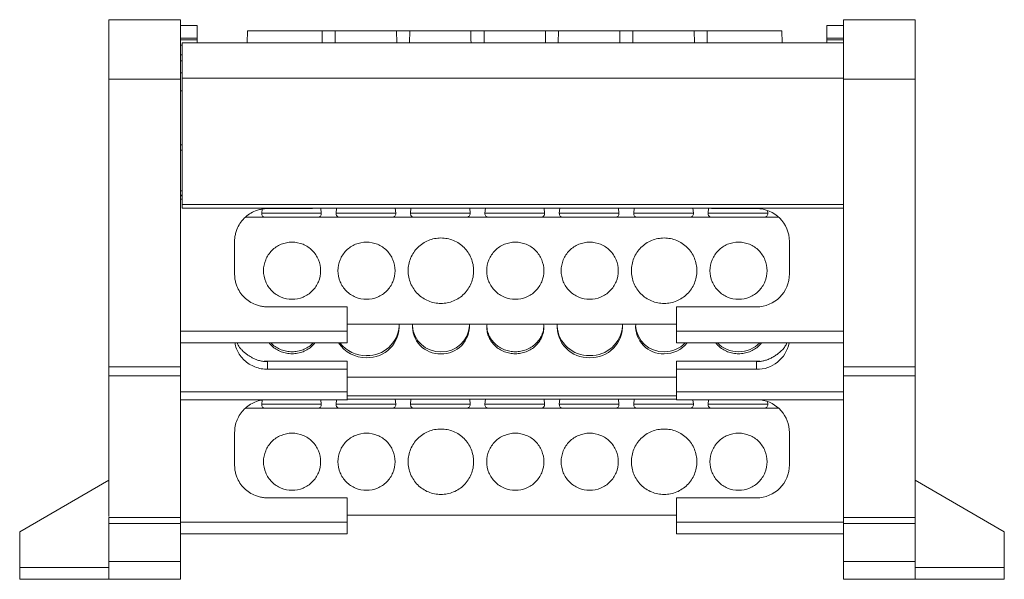
# Model space of a CAD drawing. Units: millimetres. Extents: x 2492 to 2828, y 1254 to 1403.
# Drawn here: x 2599 to 2681, y 1356 to 1403 of the extents above; entities that cross this region are included whole.
import ezdxf

# ---------------------------------------------------------------- set-up
doc = ezdxf.new("R2010")
doc.units = ezdxf.units.MM

# ---------------------------------------------------------------- blocks, each defined once
blk = doc.blocks.new('1')
at = {"color": 7, "linetype": 'Continuous', "lineweight": 15}
for p, q in [((2606.222, 1403.384), (2612.223, 1403.384)), ((2612.223, 1402.884), (2613.623, 1402.884)), ((2613.623, 1402.884), (2613.623, 1401.826)), ((2667.922, 1402.884), (2666.522, 1402.884)), ((2666.522, 1401.826), (2666.522, 1402.884)), ((2667.922, 1403.384), (2673.922, 1403.384)), ((2667.922, 1403.384), (2667.922, 1398.384)), ((2673.922, 1398.384), (2673.922, 1403.384)), ((2613.623, 1401.826), (2612.223, 1401.826)), ((2617.862, 1402.437), (2617.827, 1401.437)), ((2624.125, 1402.437), (2617.862, 1402.437)), ((2630.375, 1402.437), (2625.227, 1402.437)), ((2630.399, 1401.437), (2630.375, 1402.437)), ((2630.375, 1402.437), (2631.477, 1402.437)), ((2631.477, 1402.437), (2631.453, 1401.437)), ((2636.625, 1402.437), (2631.477, 1402.437)), ((2642.875, 1402.437), (2637.727, 1402.437)), ((2642.899, 1401.437), (2642.875, 1402.437)), ((2642.875, 1402.437), (2643.977, 1402.437)), ((2643.977, 1402.437), (2643.953, 1401.437)), ((2649.125, 1402.437), (2643.977, 1402.437)), ((2655.375, 1402.437), (2650.227, 1402.437)), ((2655.399, 1401.437), (2655.375, 1402.437)), ((2655.375, 1402.437), (2656.477, 1402.437)), ((2656.477, 1402.437), (2656.453, 1401.437)), ((2662.74, 1402.437), (2656.477, 1402.437)), ((2662.775, 1401.437), (2662.74, 1402.437)), ((2666.522, 1401.784), (2666.522, 1401.826)), ((2667.922, 1401.826), (2666.522, 1401.826)), ((2612.223, 1401.693), (2613.623, 1401.693)), ((2612.372, 1401.239), (2612.223, 1401.239)), ((2612.372, 1401.437), (2667.922, 1401.437)), ((2612.372, 1401.437), (2612.372, 1398.48)), ((2613.623, 1401.784), (2613.623, 1401.693)), ((2613.623, 1401.693), (2613.623, 1401.437)), ((2666.522, 1401.693), (2667.922, 1401.693)), ((2666.522, 1401.437), (2666.522, 1401.693)), ((2673.924, 1401.262), (2673.922, 1401.262)), ((2612.372, 1400.434), (2612.223, 1400.434)), ((2673.922, 1400.768), (2673.925, 1400.768)), ((2673.922, 1399.959), (2673.925, 1399.959)), ((2612.223, 1398.922), (2612.372, 1398.922)), ((2612.372, 1398.48), (2667.922, 1398.48)), ((2612.372, 1398.48), (2612.372, 1387.848)), ((2673.922, 1399.151), (2673.925, 1399.151)), ((2606.222, 1398.384), (2606.222, 1374.236)), ((2606.222, 1398.384), (2612.223, 1398.384)), ((2612.223, 1374.236), (2612.223, 1398.384)), ((2667.922, 1398.384), (2673.922, 1398.384)), ((2667.922, 1398.384), (2667.922, 1374.236)), ((2673.922, 1374.236), (2673.922, 1398.384)), ((2673.922, 1398.344), (2673.925, 1398.344)), ((2673.924, 1396.601), (2673.922, 1396.601)), ((2673.922, 1396.107), (2673.925, 1396.107)), ((2673.922, 1395.298), (2673.925, 1395.298)), ((2673.922, 1394.49), (2673.925, 1394.49)), ((2673.922, 1393.682), (2673.925, 1393.682)), ((2612.372, 1392.869), (2612.223, 1392.869)), ((2612.372, 1392.413), (2612.223, 1392.413)), ((2612.372, 1387.848), (2667.922, 1387.848)), ((2612.372, 1387.848), (2612.372, 1387.541)), ((2612.372, 1387.541), (2667.922, 1387.541)), ((2619.079, 1387.476), (2619.047, 1387.126)), ((2619.543, 1387.521), (2623.312, 1387.521)), ((2623.312, 1387.541), (2623.312, 1387.521)), ((2624.055, 1387.126), (2624.017, 1387.541)), ((2625.335, 1387.541), (2625.297, 1387.126)), ((2630.305, 1387.126), (2630.267, 1387.541)), ((2631.585, 1387.541), (2631.547, 1387.126)), ((2636.555, 1387.126), (2636.517, 1387.541)), ((2637.835, 1387.541), (2637.797, 1387.126)), ((2642.805, 1387.126), (2642.767, 1387.541)), ((2644.085, 1387.541), (2644.047, 1387.126)), ((2649.055, 1387.126), (2649.017, 1387.541)), ((2650.335, 1387.541), (2650.297, 1387.126)), ((2655.305, 1387.126), (2655.267, 1387.541)), ((2656.585, 1387.541), (2656.547, 1387.126)), ((2656.833, 1387.541), (2656.833, 1387.521)), ((2656.833, 1387.521), (2660.601, 1387.521)), ((2661.555, 1387.126), (2661.534, 1387.36)), ((2662.468, 1386.798), (2617.692, 1386.798)), ((2616.771, 1382.033), (2616.771, 1384.749)), ((2663.373, 1384.749), (2663.373, 1382.033)), ((2626.241, 1379.26), (2619.543, 1379.26)), ((2626.241, 1377.232), (2626.241, 1379.26)), ((2653.903, 1379.26), (2653.903, 1377.232)), ((2660.601, 1379.26), (2653.903, 1379.26)), ((2612.223, 1377.232), (2626.241, 1377.232)), ((2653.903, 1377.798), (2626.241, 1377.798)), ((2653.903, 1377.232), (2667.922, 1377.232)), ((2653.903, 1377.232), (2653.903, 1376.232)), ((2626.241, 1376.232), (2612.223, 1376.232)), ((2617.005, 1376.164), (2616.982, 1376.232)), ((2667.922, 1376.232), (2653.903, 1376.232)), ((2663.14, 1376.164), (2663.162, 1376.232)), ((2619.252, 1374.71), (2626.241, 1374.71)), ((2619.543, 1374.663), (2619.543, 1374.02)), ((2626.241, 1374.02), (2626.241, 1374.71)), ((2653.903, 1374.71), (2660.892, 1374.71)), ((2653.903, 1374.71), (2653.903, 1374.02)), ((2660.601, 1374.663), (2660.601, 1374.02)), ((2606.222, 1374.236), (2612.223, 1374.236)), ((2626.241, 1374.02), (2619.543, 1374.02)), ((2626.241, 1372.114), (2626.241, 1374.02)), ((2660.601, 1374.02), (2653.903, 1374.02)), ((2653.903, 1374.02), (2653.903, 1372.114)), ((2667.922, 1374.236), (2667.922, 1373.459)), ((2667.922, 1374.236), (2673.922, 1374.236)), ((2673.922, 1373.459), (2673.922, 1374.236)), ((2612.223, 1373.459), (2606.222, 1373.459)), ((2606.222, 1373.459), (2606.222, 1361.66)), ((2612.223, 1361.581), (2612.223, 1373.459)), ((2653.903, 1373.349), (2626.241, 1373.349)), ((2673.922, 1373.459), (2667.922, 1373.459)), ((2667.922, 1373.459), (2667.922, 1361.581)), ((2673.922, 1361.581), (2673.922, 1373.459)), ((2612.223, 1372.114), (2626.241, 1372.114)), ((2653.903, 1372.114), (2667.922, 1372.114)), ((2612.221, 1371.456), (2626.242, 1371.456)), ((2619.079, 1371.432), (2619.047, 1371.082)), ((2624.055, 1371.082), (2624.021, 1371.456)), ((2625.331, 1371.456), (2625.297, 1371.082)), ((2626.241, 1371.498), (2653.903, 1371.498)), ((2630.305, 1371.082), (2630.267, 1371.498)), ((2631.585, 1371.498), (2631.547, 1371.082)), ((2636.555, 1371.082), (2636.517, 1371.498)), ((2637.835, 1371.498), (2637.797, 1371.082)), ((2642.805, 1371.082), (2642.767, 1371.498)), ((2644.085, 1371.498), (2644.047, 1371.082)), ((2649.055, 1371.082), (2649.017, 1371.498)), ((2650.335, 1371.498), (2650.297, 1371.082)), ((2653.902, 1371.456), (2667.922, 1371.456)), ((2655.305, 1371.082), (2655.271, 1371.456)), ((2656.581, 1371.456), (2656.547, 1371.082)), ((2661.555, 1371.082), (2661.534, 1371.316)), ((2662.468, 1370.755), (2617.692, 1370.755)), ((2616.771, 1365.989), (2616.771, 1368.706)), ((2663.373, 1368.706), (2663.373, 1365.989)), ((2606.222, 1364.711), (2598.722, 1360.381)), ((2681.423, 1360.381), (2673.922, 1364.711)), ((2626.241, 1363.217), (2619.543, 1363.217)), ((2626.241, 1361.188), (2626.241, 1363.217)), ((2660.601, 1363.217), (2653.903, 1363.217)), ((2653.903, 1363.217), (2653.903, 1361.188)), ((2606.222, 1361.581), (2612.223, 1361.581)), ((2653.903, 1361.755), (2626.241, 1361.755)), ((2673.922, 1361.581), (2667.922, 1361.581)), ((2667.922, 1361.581), (2667.922, 1361.081)), ((2673.922, 1361.081), (2673.922, 1361.581)), ((2612.223, 1361.081), (2606.222, 1361.081)), ((2606.222, 1361.081), (2606.222, 1357.881)), ((2612.223, 1361.188), (2626.241, 1361.188)), ((2612.223, 1357.881), (2612.223, 1361.081)), ((2653.903, 1361.188), (2667.922, 1361.188)), ((2667.922, 1361.081), (2667.922, 1357.881)), ((2673.922, 1361.081), (2667.922, 1361.081)), ((2673.922, 1357.881), (2673.922, 1361.081)), ((2598.722, 1360.381), (2598.722, 1357.38)), ((2626.241, 1360.188), (2612.223, 1360.188)), ((2667.922, 1360.188), (2653.903, 1360.188)), ((2681.423, 1357.38), (2681.423, 1360.381)), ((2606.222, 1357.881), (2612.223, 1357.881)), ((2667.922, 1357.881), (2667.922, 1356.38)), ((2667.922, 1357.881), (2673.922, 1357.881)), ((2673.922, 1356.38), (2673.922, 1357.881)), ((2681.423, 1357.38), (2681.423, 1356.38)), ((2606.222, 1356.38), (2598.722, 1356.38)), ((2606.222, 1356.38), (2612.223, 1356.38)), ((2612.223, 1356.38), (2612.224, 1356.38)), ((2667.922, 1356.38), (2673.922, 1356.38)), ((2673.922, 1356.38), (2681.423, 1356.38))]:
    blk.add_line(p, q, dxfattribs=at)
at = {"color": 8, "linetype": 'Continuous', "lineweight": 15}
for p, q in [((2612.223, 1399.934), (2612.372, 1399.934)), ((2612.372, 1397.41), (2612.223, 1397.41)), ((2612.223, 1389.015), (2612.372, 1389.015)), ((2612.223, 1388.633), (2612.372, 1388.633)), ((2612.223, 1388.595), (2612.372, 1388.595)), ((2612.372, 1388.296), (2612.223, 1388.296)), ((2624.055, 1387.126), (2619.047, 1387.126)), ((2630.305, 1387.126), (2625.297, 1387.126)), ((2636.555, 1387.126), (2631.547, 1387.126)), ((2642.805, 1387.126), (2637.797, 1387.126)), ((2649.055, 1387.126), (2644.047, 1387.126)), ((2655.305, 1387.126), (2650.297, 1387.126)), ((2661.555, 1387.126), (2656.547, 1387.126)), ((2626.241, 1371.804), (2653.903, 1371.804)), ((2624.055, 1371.082), (2619.047, 1371.082)), ((2630.305, 1371.082), (2625.297, 1371.082)), ((2636.555, 1371.082), (2631.547, 1371.082)), ((2642.805, 1371.082), (2637.797, 1371.082)), ((2649.055, 1371.082), (2644.047, 1371.082)), ((2655.305, 1371.082), (2650.297, 1371.082)), ((2661.555, 1371.082), (2656.547, 1371.082)), ((2598.722, 1357.38), (2606.222, 1357.38)), ((2673.922, 1357.38), (2681.423, 1357.38))]:
    blk.add_line(p, q, dxfattribs=at)
at = {"color": 7, "linetype": 'Continuous', "lineweight": 15}
for centre, radius, start, end in [((2619.346, 1387.098), 0.3, 174.79974, 270), ((2623.756, 1387.098), 0.3, 270, 5.20026), ((2625.596, 1387.098), 0.3, 174.79974, 270), ((2630.006, 1387.098), 0.3, 270, 5.20026), ((2631.846, 1387.098), 0.3, 174.79974, 270), ((2636.256, 1387.098), 0.3, 270, 5.20026), ((2638.096, 1387.098), 0.3, 174.79974, 270), ((2642.506, 1387.098), 0.3, 270, 5.20026), ((2644.346, 1387.098), 0.3, 174.79974, 270), ((2648.756, 1387.098), 0.3, 270, 5.20026), ((2650.596, 1387.098), 0.3, 174.79974, 270), ((2655.006, 1387.098), 0.3, 270, 5.20026), ((2656.846, 1387.098), 0.3, 174.79974, 270), ((2660.601, 1384.749), 2.772, 0, 90), ((2661.256, 1387.098), 0.3, 270, 5.20026), ((2660.601, 1382.033), 2.772, 270, 0), ((2627.945, 1377.642), 2.65, 267.9647, 3.37471), ((2627.933, 1377.836), 2.672, 268.24385, 356.30406), ((2634.031, 1377.827), 2.334, 184.01863, 271.70906), ((2634.014, 1377.628), 2.307, 175.77333, 272.16809), ((2634.188, 1377.628), 2.307, 267.83201, 4.22675), ((2634.177, 1377.82), 2.328, 268.13919, 356.13312), ((2646.526, 1377.843), 2.679, 183.83901, 271.61293), ((2646.507, 1377.642), 2.65, 176.62529, 272.0353), ((2646.695, 1377.642), 2.65, 267.96464, 3.37461), ((2646.683, 1377.836), 2.672, 268.24359, 356.30431), ((2652.781, 1377.827), 2.334, 184.01882, 271.70887), ((2652.764, 1377.628), 2.307, 175.77335, 272.16799), ((2627.821, 1377.781), 2.788, 213.77093, 270.61858), ((2627.824, 1377.964), 2.8, 218.23597, 270.55044), ((2652.876, 1377.764), 2.442, 269.42033, 321.12277), ((2652.869, 1377.955), 2.462, 269.58077, 315.55607), ((2659.086, 1377.962), 2.468, 224.50753, 270.35563), ((2659.119, 1377.955), 2.462, 269.58085, 315.55599), ((2660.671, 1376.738), 2.718, 268.53296, 349.27291), ((2660.601, 1368.706), 2.772, 0, 82.72848), ((2619.346, 1371.055), 0.3, 174.79974, 270), ((2623.756, 1371.055), 0.3, 270, 5.20026), ((2625.596, 1371.055), 0.3, 174.79974, 270), ((2630.006, 1371.055), 0.3, 270, 5.20026), ((2631.846, 1371.055), 0.3, 174.79974, 270), ((2636.256, 1371.055), 0.3, 270, 5.20026), ((2638.096, 1371.055), 0.3, 174.79974, 270), ((2642.506, 1371.055), 0.3, 270, 5.20026), ((2644.346, 1371.055), 0.3, 174.79974, 270), ((2648.756, 1371.055), 0.3, 270, 5.20026), ((2650.596, 1371.055), 0.3, 174.79974, 270), ((2655.006, 1371.055), 0.3, 270, 5.20026), ((2656.846, 1371.055), 0.3, 174.79974, 270), ((2661.256, 1371.055), 0.3, 270, 5.20026), ((2660.601, 1365.989), 2.772, 270, 0)]:
    blk.add_arc(centre, radius, start, end, dxfattribs=at)
for points, knots in [([(2606.222, 1398.384), (2606.222, 1399.038), (2606.222, 1399.693), (2606.222, 1400.902), (2606.222, 1401.457), (2606.222, 1402.383), (2606.222, 1402.753), (2606.222, 1403.254), (2606.222, 1403.384), (2606.222, 1403.384)], [0, 0, 0, 0, 0.25, 0.25, 0.5, 0.5, 0.75, 0.75, 1, 1, 1, 1]), ([(2612.223, 1403.384), (2612.223, 1403.384), (2612.223, 1403.254), (2612.223, 1402.753), (2612.223, 1402.383), (2612.223, 1401.457), (2612.223, 1400.902), (2612.223, 1399.693), (2612.223, 1399.038), (2612.223, 1398.384)], [0, 0, 0, 0, 0.25, 0.25, 0.5, 0.5, 0.75, 0.75, 1, 1, 1, 1]), ([(2624.125, 1402.437), (2624.195, 1402.437), (2624.334, 1402.437), (2624.599, 1402.437), (2624.866, 1402.437), (2625.082, 1402.437), (2625.188, 1402.437), (2625.227, 1402.437)], [0, 0, 0, 0, 0.2184046, 0.4367989, 0.6550562, 0.8732586, 1, 1, 1, 1]), ([(2636.625, 1402.437), (2636.695, 1402.437), (2636.834, 1402.437), (2637.099, 1402.437), (2637.366, 1402.437), (2637.582, 1402.437), (2637.688, 1402.437), (2637.727, 1402.437)], [0, 0, 0, 0, 0.218399, 0.436794, 0.655051, 0.873259, 1, 1, 1, 1]), ([(2649.125, 1402.437), (2649.195, 1402.437), (2649.334, 1402.437), (2649.599, 1402.437), (2649.866, 1402.437), (2650.082, 1402.437), (2650.188, 1402.437), (2650.227, 1402.437)], [0, 0, 0, 0, 0.218404, 0.4367977, 0.6550543, 0.873259, 1, 1, 1, 1]), ([(2616.771, 1384.749), (2616.772, 1384.808), (2616.774, 1384.924), (2616.791, 1385.098), (2616.818, 1385.269), (2616.856, 1385.438), (2616.905, 1385.606), (2617.008, 1385.892), (2617.209, 1386.282), (2617.57, 1386.722), (2618.01, 1387.083), (2618.451, 1387.311), (2618.852, 1387.441), (2619.195, 1387.509), (2619.427, 1387.517), (2619.543, 1387.521)], [0, 0, 0, 0, 0.040316, 0.080307, 0.120131, 0.159948, 0.199917, 0.240198, 0.370067, 0.500058, 0.629926, 0.759917, 0.840077, 0.919678, 1, 1, 1, 1]), ([(2621.601, 1379.898), (2621.287, 1379.898), (2620.973, 1379.961), (2620.392, 1380.201), (2620.126, 1380.379), (2619.682, 1380.824), (2619.504, 1381.09), (2619.263, 1381.67), (2619.201, 1381.984), (2619.201, 1382.613), (2619.263, 1382.927), (2619.504, 1383.507), (2619.682, 1383.773), (2620.126, 1384.218), (2620.392, 1384.396), (2620.973, 1384.636), (2621.287, 1384.698), (2621.601, 1384.698)], [0, 0, 0, 0, 0.125, 0.125, 0.25, 0.25, 0.375, 0.375, 0.5, 0.5, 0.625, 0.625, 0.75, 0.75, 0.875, 0.875, 1, 1, 1, 1]), ([(2621.601, 1384.698), (2621.915, 1384.698), (2622.229, 1384.636), (2622.81, 1384.396), (2623.076, 1384.218), (2623.52, 1383.773), (2623.698, 1383.507), (2623.938, 1382.927), (2624.001, 1382.613), (2624.001, 1381.984), (2623.938, 1381.67), (2623.698, 1381.09), (2623.52, 1380.824), (2623.076, 1380.379), (2622.81, 1380.201), (2622.229, 1379.961), (2621.915, 1379.898), (2621.601, 1379.898)], [0, 0, 0, 0, 0.125, 0.125, 0.25, 0.25, 0.375, 0.375, 0.5, 0.5, 0.625, 0.625, 0.75, 0.75, 0.875, 0.875, 1, 1, 1, 1]), ([(2627.851, 1379.898), (2627.537, 1379.898), (2627.223, 1379.961), (2626.642, 1380.201), (2626.376, 1380.379), (2625.932, 1380.824), (2625.754, 1381.09), (2625.513, 1381.67), (2625.451, 1381.984), (2625.451, 1382.613), (2625.513, 1382.927), (2625.754, 1383.507), (2625.932, 1383.773), (2626.376, 1384.218), (2626.642, 1384.396), (2627.223, 1384.636), (2627.537, 1384.698), (2627.851, 1384.698)], [0, 0, 0, 0, 0.125, 0.125, 0.25, 0.25, 0.375, 0.375, 0.5, 0.5, 0.625, 0.625, 0.75, 0.75, 0.875, 0.875, 1, 1, 1, 1]), ([(2627.851, 1384.698), (2628.165, 1384.698), (2628.479, 1384.636), (2629.06, 1384.396), (2629.326, 1384.218), (2629.77, 1383.773), (2629.948, 1383.507), (2630.188, 1382.927), (2630.251, 1382.613), (2630.251, 1381.984), (2630.188, 1381.67), (2629.948, 1381.09), (2629.77, 1380.824), (2629.326, 1380.379), (2629.06, 1380.201), (2628.479, 1379.961), (2628.165, 1379.898), (2627.851, 1379.898)], [0, 0, 0, 0, 0.125, 0.125, 0.25, 0.25, 0.375, 0.375, 0.5, 0.5, 0.625, 0.625, 0.75, 0.75, 0.875, 0.875, 1, 1, 1, 1]), ([(2634.101, 1379.548), (2633.741, 1379.548), (2633.381, 1379.62), (2632.716, 1379.896), (2632.411, 1380.099), (2631.902, 1380.608), (2631.698, 1380.914), (2631.423, 1381.579), (2631.351, 1381.939), (2631.351, 1382.658), (2631.423, 1383.018), (2631.698, 1383.683), (2631.902, 1383.988), (2632.411, 1384.498), (2632.716, 1384.701), (2633.381, 1384.977), (2633.741, 1385.048), (2634.101, 1385.048)], [0, 0, 0, 0, 0.125, 0.125, 0.25, 0.25, 0.375, 0.375, 0.5, 0.5, 0.625, 0.625, 0.75, 0.75, 0.875, 0.875, 1, 1, 1, 1]), ([(2634.101, 1385.048), (2634.461, 1385.048), (2634.821, 1384.977), (2635.486, 1384.701), (2635.791, 1384.498), (2636.3, 1383.988), (2636.504, 1383.683), (2636.779, 1383.018), (2636.851, 1382.658), (2636.851, 1381.939), (2636.779, 1381.579), (2636.504, 1380.914), (2636.3, 1380.608), (2635.791, 1380.099), (2635.486, 1379.896), (2634.821, 1379.62), (2634.461, 1379.548), (2634.101, 1379.548)], [0, 0, 0, 0, 0.125, 0.125, 0.25, 0.25, 0.375, 0.375, 0.5, 0.5, 0.625, 0.625, 0.75, 0.75, 0.875, 0.875, 1, 1, 1, 1]), ([(2640.351, 1379.898), (2640.037, 1379.898), (2639.723, 1379.961), (2639.142, 1380.201), (2638.876, 1380.379), (2638.432, 1380.824), (2638.254, 1381.09), (2638.013, 1381.67), (2637.951, 1381.984), (2637.951, 1382.613), (2638.013, 1382.927), (2638.254, 1383.507), (2638.432, 1383.773), (2638.876, 1384.218), (2639.142, 1384.396), (2639.723, 1384.636), (2640.037, 1384.698), (2640.351, 1384.698)], [0, 0, 0, 0, 0.125, 0.125, 0.25, 0.25, 0.375, 0.375, 0.5, 0.5, 0.625, 0.625, 0.75, 0.75, 0.875, 0.875, 1, 1, 1, 1]), ([(2640.351, 1384.698), (2640.665, 1384.698), (2640.979, 1384.636), (2641.56, 1384.396), (2641.826, 1384.218), (2642.27, 1383.773), (2642.448, 1383.507), (2642.688, 1382.927), (2642.751, 1382.613), (2642.751, 1381.984), (2642.688, 1381.67), (2642.448, 1381.09), (2642.27, 1380.824), (2641.826, 1380.379), (2641.56, 1380.201), (2640.979, 1379.961), (2640.665, 1379.898), (2640.351, 1379.898)], [0, 0, 0, 0, 0.125, 0.125, 0.25, 0.25, 0.375, 0.375, 0.5, 0.5, 0.625, 0.625, 0.75, 0.75, 0.875, 0.875, 1, 1, 1, 1]), ([(2646.601, 1379.898), (2646.287, 1379.898), (2645.973, 1379.961), (2645.392, 1380.201), (2645.126, 1380.379), (2644.682, 1380.824), (2644.504, 1381.09), (2644.263, 1381.67), (2644.201, 1381.984), (2644.201, 1382.613), (2644.263, 1382.927), (2644.504, 1383.507), (2644.682, 1383.773), (2645.126, 1384.218), (2645.392, 1384.396), (2645.973, 1384.636), (2646.287, 1384.698), (2646.601, 1384.698)], [0, 0, 0, 0, 0.125, 0.125, 0.25, 0.25, 0.375, 0.375, 0.5, 0.5, 0.625, 0.625, 0.75, 0.75, 0.875, 0.875, 1, 1, 1, 1]), ([(2646.601, 1384.698), (2646.915, 1384.698), (2647.229, 1384.636), (2647.81, 1384.396), (2648.076, 1384.218), (2648.52, 1383.773), (2648.698, 1383.507), (2648.938, 1382.927), (2649.001, 1382.613), (2649.001, 1381.984), (2648.938, 1381.67), (2648.698, 1381.09), (2648.52, 1380.824), (2648.076, 1380.379), (2647.81, 1380.201), (2647.229, 1379.961), (2646.915, 1379.898), (2646.601, 1379.898)], [0, 0, 0, 0, 0.125, 0.125, 0.25, 0.25, 0.375, 0.375, 0.5, 0.5, 0.625, 0.625, 0.75, 0.75, 0.875, 0.875, 1, 1, 1, 1]), ([(2652.851, 1385.048), (2652.491, 1385.048), (2652.131, 1384.977), (2651.466, 1384.701), (2651.161, 1384.498), (2650.652, 1383.988), (2650.448, 1383.683), (2650.173, 1383.018), (2650.101, 1382.658), (2650.101, 1381.939), (2650.173, 1381.579), (2650.448, 1380.914), (2650.652, 1380.608), (2651.161, 1380.099), (2651.466, 1379.896), (2652.131, 1379.62), (2652.491, 1379.548), (2652.851, 1379.548)], [0, 0, 0, 0, 0.125, 0.125, 0.25, 0.25, 0.375, 0.375, 0.5, 0.5, 0.625, 0.625, 0.75, 0.75, 0.875, 0.875, 1, 1, 1, 1]), ([(2652.851, 1379.548), (2653.211, 1379.548), (2653.571, 1379.62), (2654.236, 1379.896), (2654.541, 1380.099), (2655.05, 1380.608), (2655.254, 1380.914), (2655.529, 1381.579), (2655.601, 1381.939), (2655.601, 1382.658), (2655.529, 1383.018), (2655.254, 1383.683), (2655.05, 1383.988), (2654.541, 1384.498), (2654.236, 1384.701), (2653.571, 1384.977), (2653.211, 1385.048), (2652.851, 1385.048)], [0, 0, 0, 0, 0.125, 0.125, 0.25, 0.25, 0.375, 0.375, 0.5, 0.5, 0.625, 0.625, 0.75, 0.75, 0.875, 0.875, 1, 1, 1, 1]), ([(2659.101, 1384.698), (2658.787, 1384.698), (2658.473, 1384.636), (2657.892, 1384.396), (2657.626, 1384.218), (2657.182, 1383.773), (2657.004, 1383.507), (2656.763, 1382.927), (2656.701, 1382.613), (2656.701, 1381.984), (2656.763, 1381.67), (2657.004, 1381.09), (2657.182, 1380.824), (2657.626, 1380.379), (2657.892, 1380.201), (2658.473, 1379.961), (2658.787, 1379.898), (2659.101, 1379.898)], [0, 0, 0, 0, 0.125, 0.125, 0.25, 0.25, 0.375, 0.375, 0.5, 0.5, 0.625, 0.625, 0.75, 0.75, 0.875, 0.875, 1, 1, 1, 1]), ([(2659.101, 1379.898), (2659.415, 1379.898), (2659.729, 1379.961), (2660.31, 1380.201), (2660.576, 1380.379), (2661.02, 1380.824), (2661.198, 1381.09), (2661.438, 1381.67), (2661.501, 1381.984), (2661.501, 1382.613), (2661.438, 1382.927), (2661.198, 1383.507), (2661.02, 1383.773), (2660.576, 1384.218), (2660.31, 1384.396), (2659.729, 1384.636), (2659.415, 1384.698), (2659.101, 1384.698)], [0, 0, 0, 0, 0.125, 0.125, 0.25, 0.25, 0.375, 0.375, 0.5, 0.5, 0.625, 0.625, 0.75, 0.75, 0.875, 0.875, 1, 1, 1, 1]), ([(2619.543, 1379.26), (2619.485, 1379.261), (2619.368, 1379.263), (2619.195, 1379.28), (2619.023, 1379.307), (2618.854, 1379.345), (2618.687, 1379.394), (2618.4, 1379.497), (2618.01, 1379.698), (2617.57, 1380.059), (2617.209, 1380.499), (2616.981, 1380.941), (2616.851, 1381.341), (2616.783, 1381.684), (2616.775, 1381.916), (2616.771, 1382.033)], [0, 0, 0, 0, 0.040316, 0.080307, 0.120131, 0.159948, 0.199917, 0.240198, 0.370067, 0.500058, 0.629926, 0.759917, 0.840077, 0.919678, 1, 1, 1, 1]), ([(2626.241, 1377.232), (2626.241, 1376.97), (2626.241, 1376.71), (2626.241, 1376.339), (2626.241, 1376.232), (2626.241, 1376.232)], [0, 0, 0, 0, 0.5, 0.5, 1, 1, 1, 1]), ([(2637.974, 1377.798), (2637.964, 1377.725), (2637.934, 1377.505), (2637.985, 1377.135), (2638.119, 1376.709), (2638.343, 1376.317), (2638.643, 1375.973), (2639.009, 1375.69), (2639.427, 1375.482), (2639.88, 1375.348), (2640.194, 1375.331), (2640.351, 1375.323)], [0, 0, 0, 0, 0.058983, 0.17661, 0.294237, 0.411862, 0.529491, 0.647117, 0.764746, 0.882373, 1, 1, 1, 1]), ([(2637.96, 1377.663), (2637.968, 1377.545), (2637.985, 1377.278), (2638.121, 1376.88), (2638.342, 1376.488), (2638.643, 1376.144), (2639.009, 1375.861), (2639.427, 1375.653), (2639.88, 1375.519), (2640.194, 1375.502), (2640.351, 1375.494)], [0, 0, 0, 0, 0.103217, 0.231329, 0.359441, 0.487555, 0.615665, 0.743777, 0.871888, 1, 1, 1, 1]), ([(2640.351, 1375.323), (2640.508, 1375.331), (2640.822, 1375.348), (2641.275, 1375.482), (2641.693, 1375.69), (2642.059, 1375.973), (2642.359, 1376.317), (2642.583, 1376.709), (2642.717, 1377.135), (2642.768, 1377.505), (2642.738, 1377.725), (2642.728, 1377.798)], [0, 0, 0, 0, 0.117627, 0.235255, 0.352882, 0.470509, 0.588137, 0.705762, 0.82339, 0.941017, 1, 1, 1, 1]), ([(2640.351, 1375.494), (2640.508, 1375.502), (2640.822, 1375.519), (2641.275, 1375.653), (2641.693, 1375.861), (2642.059, 1376.144), (2642.36, 1376.488), (2642.581, 1376.88), (2642.717, 1377.278), (2642.734, 1377.545), (2642.742, 1377.663)], [0, 0, 0, 0, 0.128112, 0.256223, 0.384333, 0.512446, 0.640559, 0.76867, 0.896783, 1, 1, 1, 1]), ([(2619.543, 1374.02), (2619.362, 1374.03), (2618.999, 1374.049), (2618.476, 1374.204), (2617.993, 1374.445), (2617.571, 1374.771), (2617.222, 1375.168), (2616.971, 1375.622), (2616.834, 1375.985), (2616.816, 1376.193), (2616.812, 1376.232)], [0, 0, 0, 0, 0.138398, 0.276795, 0.415191, 0.553589, 0.691987, 0.830384, 0.968779, 1, 1, 1, 1]), ([(2617.005, 1376.164), (2617.028, 1376.122), (2617.074, 1376.037), (2617.153, 1375.916), (2617.237, 1375.801), (2617.328, 1375.693), (2617.423, 1375.591), (2617.522, 1375.497), (2617.625, 1375.408), (2617.731, 1375.327), (2617.838, 1375.252), (2617.913, 1375.206), (2617.949, 1375.183)], [0, 0, 0, 0, 0.110822, 0.219222, 0.325205, 0.428779, 0.529949, 0.628721, 0.725104, 0.819106, 0.910735, 1, 1, 1, 1]), ([(2619.687, 1376.232), (2619.756, 1376.146), (2619.921, 1375.943), (2620.261, 1375.691), (2620.676, 1375.482), (2621.13, 1375.348), (2621.444, 1375.331), (2621.601, 1375.323)], [0, 0, 0, 0, 0.1537909, 0.3653409, 0.5768953, 0.7884479, 1, 1, 1, 1]), ([(2619.836, 1376.232), (2619.858, 1376.205), (2619.978, 1376.064), (2620.263, 1375.864), (2620.676, 1375.652), (2621.13, 1375.519), (2621.444, 1375.502), (2621.601, 1375.494)], [0, 0, 0, 0, 0.053612, 0.290208, 0.526806, 0.763402, 1, 1, 1, 1]), ([(2621.601, 1375.323), (2621.758, 1375.331), (2622.072, 1375.348), (2622.526, 1375.482), (2622.941, 1375.691), (2623.281, 1375.943), (2623.446, 1376.146), (2623.515, 1376.232)], [0, 0, 0, 0, 0.211552, 0.423104, 0.634658, 0.846207, 1, 1, 1, 1]), ([(2621.601, 1375.494), (2621.758, 1375.502), (2622.072, 1375.519), (2622.526, 1375.652), (2622.939, 1375.864), (2623.224, 1376.064), (2623.344, 1376.205), (2623.366, 1376.232)], [0, 0, 0, 0, 0.236598, 0.473194, 0.709792, 0.946388, 1, 1, 1, 1]), ([(2657.187, 1376.232), (2657.256, 1376.146), (2657.421, 1375.943), (2657.761, 1375.691), (2658.176, 1375.482), (2658.63, 1375.348), (2658.944, 1375.331), (2659.101, 1375.323)], [0, 0, 0, 0, 0.153792, 0.365343, 0.576896, 0.788448, 1, 1, 1, 1]), ([(2659.101, 1375.323), (2659.258, 1375.331), (2659.572, 1375.348), (2660.026, 1375.482), (2660.441, 1375.691), (2660.781, 1375.943), (2660.946, 1376.146), (2661.015, 1376.232)], [0, 0, 0, 0, 0.211552, 0.423104, 0.634657, 0.846208, 1, 1, 1, 1]), ([(2662.195, 1375.183), (2662.241, 1375.212), (2662.334, 1375.27), (2662.468, 1375.367), (2662.598, 1375.474), (2662.722, 1375.591), (2662.841, 1375.719), (2662.951, 1375.858), (2663.053, 1376.006), (2663.11, 1376.111), (2663.14, 1376.164)], [0, 0, 0, 0, 0.111952, 0.2276, 0.346962, 0.470055, 0.596892, 0.727487, 0.861853, 1, 1, 1, 1]), ([(2619.543, 1374.663), (2619.486, 1374.664), (2619.373, 1374.666), (2619.204, 1374.683), (2619.036, 1374.71), (2618.871, 1374.747), (2618.671, 1374.805), (2618.44, 1374.894), (2618.185, 1375.023), (2618.028, 1375.13), (2617.949, 1375.183)], [0, 0, 0, 0, 0.100025, 0.19949, 0.298796, 0.398346, 0.498538, 0.665304, 0.831847, 1, 1, 1, 1]), ([(2662.195, 1375.183), (2662.148, 1375.15), (2662.054, 1375.085), (2661.906, 1374.998), (2661.755, 1374.921), (2661.598, 1374.853), (2661.402, 1374.782), (2661.165, 1374.718), (2660.884, 1374.672), (2660.696, 1374.666), (2660.601, 1374.663)], [0, 0, 0, 0, 0.10111, 0.201433, 0.301359, 0.401284, 0.501603, 0.668022, 0.833532, 1, 1, 1, 1]), ([(2626.241, 1371.463), (2626.241, 1371.461), (2626.241, 1371.436), (2626.241, 1371.536), (2626.241, 1371.758), (2626.241, 1371.995), (2626.241, 1372.114)], [0, 0, 0, 0, 0.035406, 0.356933, 0.678466, 1, 1, 1, 1]), ([(2653.903, 1372.114), (2653.903, 1371.995), (2653.903, 1371.758), (2653.903, 1371.536), (2653.903, 1371.436), (2653.903, 1371.461), (2653.903, 1371.463)], [0, 0, 0, 0, 0.321534, 0.643067, 0.964594, 1, 1, 1, 1]), ([(2616.771, 1368.706), (2616.781, 1368.887), (2616.802, 1369.25), (2616.967, 1369.774), (2617.223, 1370.256), (2617.57, 1370.679), (2617.993, 1371.027), (2618.476, 1371.281), (2618.925, 1371.429), (2619.212, 1371.449), (2619.317, 1371.456)], [0, 0, 0, 0, 0.131902, 0.263802, 0.395702, 0.527604, 0.659506, 0.791406, 0.923307, 1, 1, 1, 1]), ([(2634.101, 1363.505), (2633.741, 1363.505), (2633.381, 1363.577), (2632.716, 1363.852), (2632.411, 1364.056), (2631.902, 1364.565), (2631.698, 1364.87), (2631.423, 1365.535), (2631.351, 1365.895), (2631.351, 1366.615), (2631.423, 1366.975), (2631.698, 1367.64), (2631.902, 1367.945), (2632.411, 1368.454), (2632.716, 1368.658), (2633.381, 1368.934), (2633.741, 1369.005), (2634.101, 1369.005)], [0, 0, 0, 0, 0.125, 0.125, 0.25, 0.25, 0.375, 0.375, 0.5, 0.5, 0.625, 0.625, 0.75, 0.75, 0.875, 0.875, 1, 1, 1, 1]), ([(2634.101, 1369.005), (2634.461, 1369.005), (2634.821, 1368.934), (2635.486, 1368.658), (2635.791, 1368.454), (2636.3, 1367.945), (2636.504, 1367.64), (2636.779, 1366.975), (2636.851, 1366.615), (2636.851, 1365.895), (2636.779, 1365.535), (2636.504, 1364.87), (2636.3, 1364.565), (2635.791, 1364.056), (2635.486, 1363.852), (2634.821, 1363.577), (2634.461, 1363.505), (2634.101, 1363.505)], [0, 0, 0, 0, 0.125, 0.125, 0.25, 0.25, 0.375, 0.375, 0.5, 0.5, 0.625, 0.625, 0.75, 0.75, 0.875, 0.875, 1, 1, 1, 1]), ([(2652.851, 1369.005), (2652.491, 1369.005), (2652.131, 1368.934), (2651.466, 1368.658), (2651.161, 1368.454), (2650.652, 1367.945), (2650.448, 1367.64), (2650.173, 1366.975), (2650.101, 1366.615), (2650.101, 1365.895), (2650.173, 1365.535), (2650.448, 1364.87), (2650.652, 1364.565), (2651.161, 1364.056), (2651.466, 1363.852), (2652.131, 1363.577), (2652.491, 1363.505), (2652.851, 1363.505)], [0, 0, 0, 0, 0.125, 0.125, 0.25, 0.25, 0.375, 0.375, 0.5, 0.5, 0.625, 0.625, 0.75, 0.75, 0.875, 0.875, 1, 1, 1, 1]), ([(2652.851, 1363.505), (2653.211, 1363.505), (2653.571, 1363.577), (2654.236, 1363.852), (2654.541, 1364.056), (2655.05, 1364.565), (2655.254, 1364.87), (2655.529, 1365.535), (2655.601, 1365.895), (2655.601, 1366.615), (2655.529, 1366.975), (2655.254, 1367.64), (2655.05, 1367.945), (2654.541, 1368.454), (2654.236, 1368.658), (2653.571, 1368.934), (2653.211, 1369.005), (2652.851, 1369.005)], [0, 0, 0, 0, 0.125, 0.125, 0.25, 0.25, 0.375, 0.375, 0.5, 0.5, 0.625, 0.625, 0.75, 0.75, 0.875, 0.875, 1, 1, 1, 1]), ([(2621.601, 1363.855), (2621.287, 1363.855), (2620.973, 1363.918), (2620.392, 1364.158), (2620.126, 1364.336), (2619.682, 1364.78), (2619.504, 1365.047), (2619.263, 1365.627), (2619.201, 1365.941), (2619.201, 1366.569), (2619.263, 1366.883), (2619.504, 1367.464), (2619.682, 1367.73), (2620.126, 1368.174), (2620.392, 1368.352), (2620.973, 1368.593), (2621.287, 1368.655), (2621.601, 1368.655)], [0, 0, 0, 0, 0.125, 0.125, 0.25, 0.25, 0.375, 0.375, 0.5, 0.5, 0.625, 0.625, 0.75, 0.75, 0.875, 0.875, 1, 1, 1, 1]), ([(2621.601, 1368.655), (2621.915, 1368.655), (2622.229, 1368.593), (2622.81, 1368.352), (2623.076, 1368.174), (2623.52, 1367.73), (2623.698, 1367.464), (2623.938, 1366.883), (2624.001, 1366.569), (2624.001, 1365.941), (2623.938, 1365.627), (2623.698, 1365.047), (2623.52, 1364.78), (2623.076, 1364.336), (2622.81, 1364.158), (2622.229, 1363.918), (2621.915, 1363.855), (2621.601, 1363.855)], [0, 0, 0, 0, 0.125, 0.125, 0.25, 0.25, 0.375, 0.375, 0.5, 0.5, 0.625, 0.625, 0.75, 0.75, 0.875, 0.875, 1, 1, 1, 1]), ([(2627.851, 1363.855), (2627.537, 1363.855), (2627.223, 1363.918), (2626.642, 1364.158), (2626.376, 1364.336), (2625.932, 1364.78), (2625.754, 1365.047), (2625.513, 1365.627), (2625.451, 1365.941), (2625.451, 1366.569), (2625.513, 1366.883), (2625.754, 1367.464), (2625.932, 1367.73), (2626.376, 1368.174), (2626.642, 1368.352), (2627.223, 1368.593), (2627.537, 1368.655), (2627.851, 1368.655)], [0, 0, 0, 0, 0.125, 0.125, 0.25, 0.25, 0.375, 0.375, 0.5, 0.5, 0.625, 0.625, 0.75, 0.75, 0.875, 0.875, 1, 1, 1, 1]), ([(2627.851, 1368.655), (2628.165, 1368.655), (2628.479, 1368.593), (2629.06, 1368.352), (2629.326, 1368.174), (2629.77, 1367.73), (2629.948, 1367.464), (2630.188, 1366.883), (2630.251, 1366.569), (2630.251, 1365.941), (2630.188, 1365.627), (2629.948, 1365.047), (2629.77, 1364.78), (2629.326, 1364.336), (2629.06, 1364.158), (2628.479, 1363.918), (2628.165, 1363.855), (2627.851, 1363.855)], [0, 0, 0, 0, 0.125, 0.125, 0.25, 0.25, 0.375, 0.375, 0.5, 0.5, 0.625, 0.625, 0.75, 0.75, 0.875, 0.875, 1, 1, 1, 1]), ([(2640.351, 1363.855), (2640.037, 1363.855), (2639.723, 1363.918), (2639.142, 1364.158), (2638.876, 1364.336), (2638.432, 1364.78), (2638.254, 1365.047), (2638.013, 1365.627), (2637.951, 1365.941), (2637.951, 1366.569), (2638.013, 1366.883), (2638.254, 1367.464), (2638.432, 1367.73), (2638.876, 1368.174), (2639.142, 1368.352), (2639.723, 1368.593), (2640.037, 1368.655), (2640.351, 1368.655)], [0, 0, 0, 0, 0.125, 0.125, 0.25, 0.25, 0.375, 0.375, 0.5, 0.5, 0.625, 0.625, 0.75, 0.75, 0.875, 0.875, 1, 1, 1, 1]), ([(2640.351, 1368.655), (2640.665, 1368.655), (2640.979, 1368.593), (2641.56, 1368.352), (2641.826, 1368.174), (2642.27, 1367.73), (2642.448, 1367.464), (2642.688, 1366.883), (2642.751, 1366.569), (2642.751, 1365.941), (2642.688, 1365.627), (2642.448, 1365.047), (2642.27, 1364.78), (2641.826, 1364.336), (2641.56, 1364.158), (2640.979, 1363.918), (2640.665, 1363.855), (2640.351, 1363.855)], [0, 0, 0, 0, 0.125, 0.125, 0.25, 0.25, 0.375, 0.375, 0.5, 0.5, 0.625, 0.625, 0.75, 0.75, 0.875, 0.875, 1, 1, 1, 1]), ([(2646.601, 1363.855), (2646.287, 1363.855), (2645.973, 1363.918), (2645.392, 1364.158), (2645.126, 1364.336), (2644.682, 1364.78), (2644.504, 1365.047), (2644.263, 1365.627), (2644.201, 1365.941), (2644.201, 1366.569), (2644.263, 1366.883), (2644.504, 1367.464), (2644.682, 1367.73), (2645.126, 1368.174), (2645.392, 1368.352), (2645.973, 1368.593), (2646.287, 1368.655), (2646.601, 1368.655)], [0, 0, 0, 0, 0.125, 0.125, 0.25, 0.25, 0.375, 0.375, 0.5, 0.5, 0.625, 0.625, 0.75, 0.75, 0.875, 0.875, 1, 1, 1, 1]), ([(2646.601, 1368.655), (2646.915, 1368.655), (2647.229, 1368.593), (2647.81, 1368.352), (2648.076, 1368.174), (2648.52, 1367.73), (2648.698, 1367.464), (2648.938, 1366.883), (2649.001, 1366.569), (2649.001, 1365.941), (2648.938, 1365.627), (2648.698, 1365.047), (2648.52, 1364.78), (2648.076, 1364.336), (2647.81, 1364.158), (2647.229, 1363.918), (2646.915, 1363.855), (2646.601, 1363.855)], [0, 0, 0, 0, 0.125, 0.125, 0.25, 0.25, 0.375, 0.375, 0.5, 0.5, 0.625, 0.625, 0.75, 0.75, 0.875, 0.875, 1, 1, 1, 1]), ([(2659.101, 1368.655), (2658.787, 1368.655), (2658.473, 1368.593), (2657.892, 1368.352), (2657.626, 1368.174), (2657.182, 1367.73), (2657.004, 1367.464), (2656.763, 1366.883), (2656.701, 1366.569), (2656.701, 1365.941), (2656.763, 1365.627), (2657.004, 1365.047), (2657.182, 1364.78), (2657.626, 1364.336), (2657.892, 1364.158), (2658.473, 1363.918), (2658.787, 1363.855), (2659.101, 1363.855)], [0, 0, 0, 0, 0.125, 0.125, 0.25, 0.25, 0.375, 0.375, 0.5, 0.5, 0.625, 0.625, 0.75, 0.75, 0.875, 0.875, 1, 1, 1, 1]), ([(2659.101, 1363.855), (2659.415, 1363.855), (2659.729, 1363.918), (2660.31, 1364.158), (2660.576, 1364.336), (2661.02, 1364.78), (2661.198, 1365.047), (2661.438, 1365.627), (2661.501, 1365.941), (2661.501, 1366.569), (2661.438, 1366.883), (2661.198, 1367.464), (2661.02, 1367.73), (2660.576, 1368.174), (2660.31, 1368.352), (2659.729, 1368.593), (2659.415, 1368.655), (2659.101, 1368.655)], [0, 0, 0, 0, 0.125, 0.125, 0.25, 0.25, 0.375, 0.375, 0.5, 0.5, 0.625, 0.625, 0.75, 0.75, 0.875, 0.875, 1, 1, 1, 1]), ([(2619.543, 1363.217), (2619.485, 1363.218), (2619.368, 1363.22), (2619.195, 1363.237), (2619.023, 1363.264), (2618.854, 1363.302), (2618.687, 1363.351), (2618.4, 1363.454), (2618.01, 1363.655), (2617.57, 1364.016), (2617.209, 1364.456), (2616.981, 1364.898), (2616.851, 1365.298), (2616.783, 1365.641), (2616.775, 1365.873), (2616.771, 1365.989)], [0, 0, 0, 0, 0.040316, 0.080307, 0.120131, 0.159948, 0.199917, 0.240198, 0.370067, 0.500058, 0.629926, 0.759917, 0.840077, 0.919678, 1, 1, 1, 1]), ([(2606.222, 1361.081), (2606.222, 1361.212), (2606.222, 1361.342), (2606.222, 1361.527), (2606.222, 1361.581), (2606.222, 1361.581)], [0, 0, 0, 0, 0.5, 0.5, 1, 1, 1, 1]), ([(2612.223, 1361.581), (2612.223, 1361.581), (2612.223, 1361.527), (2612.223, 1361.342), (2612.223, 1361.212), (2612.223, 1361.081)], [0, 0, 0, 0, 0.5, 0.5, 1, 1, 1, 1]), ([(2626.241, 1361.188), (2626.241, 1360.927), (2626.241, 1360.666), (2626.241, 1360.296), (2626.241, 1360.188), (2626.241, 1360.188)], [0, 0, 0, 0, 0.5, 0.5, 1, 1, 1, 1]), ([(2653.903, 1360.188), (2653.903, 1360.188), (2653.903, 1360.296), (2653.903, 1360.666), (2653.903, 1360.927), (2653.903, 1361.188)], [0, 0, 0, 0, 0.5, 0.5, 1, 1, 1, 1]), ([(2598.722, 1356.38), (2598.722, 1356.381), (2598.722, 1356.383), (2598.722, 1356.397), (2598.722, 1356.419), (2598.722, 1356.461), (2598.722, 1356.538), (2598.722, 1356.668), (2598.722, 1356.827), (2598.722, 1357.005), (2598.722, 1357.192), (2598.722, 1357.317), (2598.722, 1357.38)], [0, 0, 0, 0, 0.060384, 0.12019, 0.179951, 0.240203, 0.369996, 0.50013, 0.629922, 0.760056, 0.879773, 1, 1, 1, 1]), ([(2606.222, 1356.38), (2606.222, 1356.38), (2606.222, 1356.419), (2606.222, 1356.57), (2606.222, 1356.681), (2606.222, 1356.959), (2606.222, 1357.125), (2606.222, 1357.488), (2606.222, 1357.684), (2606.222, 1357.881)], [0, 0, 0, 0, 0.25, 0.25, 0.5, 0.5, 0.75, 0.75, 1, 1, 1, 1]), ([(2612.223, 1357.881), (2612.223, 1357.684), (2612.223, 1357.488), (2612.223, 1357.125), (2612.223, 1356.959), (2612.223, 1356.681), (2612.223, 1356.57), (2612.223, 1356.419), (2612.223, 1356.38), (2612.223, 1356.38)], [0, 0, 0, 0, 0.25, 0.25, 0.5, 0.5, 0.75, 0.75, 1, 1, 1, 1])]:
    blk.add_open_spline(points, degree=3, knots=knots, dxfattribs=at)
for points in [[(2613.623, 1401.826), (2613.623, 1401.813), (2613.623, 1401.799), (2613.623, 1401.784)], [(2624.125, 1402.437), (2624.127, 1402.104), (2624.128, 1401.771), (2624.129, 1401.437)], [(2625.223, 1401.437), (2625.224, 1401.771), (2625.225, 1402.104), (2625.227, 1402.437)], [(2636.625, 1402.437), (2636.627, 1402.104), (2636.628, 1401.771), (2636.629, 1401.437)], [(2637.723, 1401.437), (2637.724, 1401.771), (2637.725, 1402.104), (2637.727, 1402.437)], [(2649.125, 1402.437), (2649.127, 1402.104), (2649.128, 1401.771), (2649.129, 1401.437)], [(2650.223, 1401.437), (2650.224, 1401.771), (2650.225, 1402.104), (2650.227, 1402.437)], [(2666.522, 1401.693), (2666.522, 1401.709), (2666.522, 1401.746), (2666.522, 1401.784)], [(2606.222, 1373.459), (2606.222, 1373.712), (2606.222, 1373.974), (2606.222, 1374.236)], [(2612.223, 1374.236), (2612.223, 1373.974), (2612.223, 1373.712), (2612.223, 1373.459)]]:
    blk.add_open_spline(points, degree=3, dxfattribs=at)

msp = doc.modelspace()

# ---------------------------------------------------------------- block references
msp.add_blockref('1', (0, 0))

doc.saveas('drawing.dxf')
